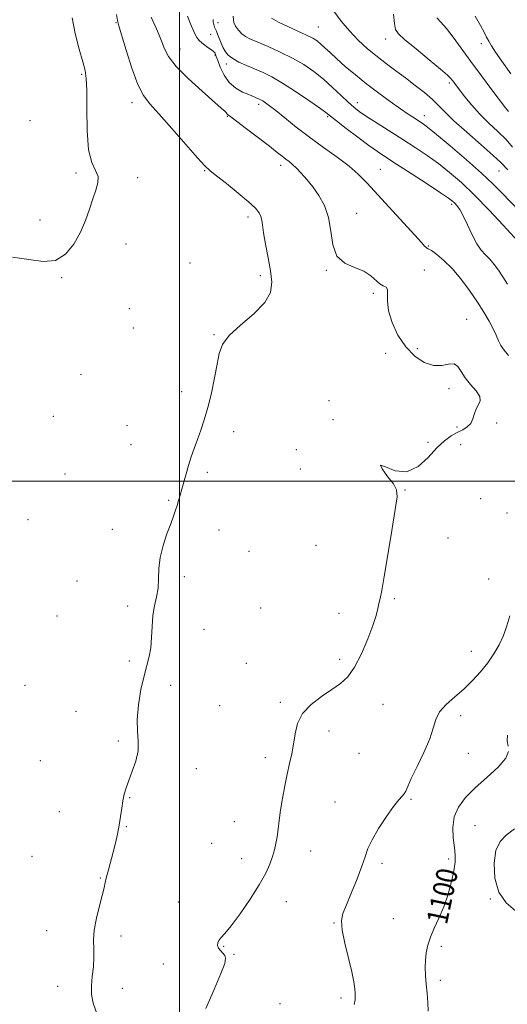
# Model space of a CAD drawing. Extents: x 2087300 to 2090200, y 337300 to 340200.
# Drawn here: x 2087939 to 2088125, y 337801 to 338175 of the extents above; entities that cross this region are included whole.
import ezdxf
from ezdxf.enums import TextEntityAlignment as Align

# ---------------------------------------------------------------- set-up
doc = ezdxf.new("R2010")
doc.units = 0
doc.header["$MEASUREMENT"] = 0
for name, color, linetype, lineweight in [('32000', 7, 'Continuous', 0), ('DTM SPOT ELEVATION', 2, 'Continuous', 13), ('INDEX CONTOUR', 41, 'Continuous', 13), ('INDEX CONTOUR LABEL', 244, 'Continuous', 0), ('INTERMEDIATE CONTOUR', 44, 'Continuous', 0)]:
    doc.layers.add(name, color=color, linetype=linetype, lineweight=lineweight)
doc.styles.add('Style-ITALICS', font='ITALICS.shx')

msp = doc.modelspace()

# ---------------------------------------------------------------- linework, layer by layer
at = {"layer": '32000', "flags": 128}
for points in [[(2088000, 337500), (2088000, 340000)], [(2087500, 338000), (2090000, 338000)]]:
    msp.add_lwpolyline(points, dxfattribs=at)
at = {"layer": 'DTM SPOT ELEVATION'}
for p in [(2087975.75, 338174.37, 1093.9), (2088014.53, 338174.31, 1100.9), (2088052.8, 338172.7, 1104.9), (2088011.76, 338169.9, 1098.9), (2088078.32, 338168.15, 1107.4), (2088114.74, 338166.33, 1111.5), (2088000.09, 338164.28, 1096.8), (2088013.39, 338161.97, 1097.8), (2088017.74, 338158.63, 1099.5), (2087962.68, 338154.64, 1091.8), (2088102.6, 338151.39, 1107.7), (2087981.93, 338143.96, 1093.5), (2088067.6, 338143.97, 1102.6), (2088030.04, 338143.25, 1097.6), (2087943.05, 338137.09, 1091.1), (2088018.16, 338138.76, 1095.9), (2088056.25, 338138.58, 1099.8), (2088093.06, 338138.93, 1104.6), (2088009.57, 338118.12, 1093.9), (2088038.37, 338120.14, 1095.5), (2088076.33, 338118.56, 1098.9), (2088121.42, 338117.91, 1105.2), (2087960.6, 338117.14, 1091.7), (2087984.05, 338115.43, 1092.4), (2088103.41, 338105.31, 1099.7), (2087946.88, 338099.27, 1091.4), (2088026.05, 338100.44, 1093.6), (2088067.35, 338101.79, 1096.7), (2087979.56, 338090.24, 1092.6), (2088094.52, 338089.37, 1098.1), (2088003.87, 338082.97, 1093.4), (2088093.05, 338080.32, 1096.6), (2087955.08, 338077.41, 1092.1), (2088030.66, 338078.16, 1093.6), (2088055.79, 338080.15, 1095.9), (2088073.61, 338071.48, 1095.7), (2087980.89, 338065.55, 1092.7), (2087982.38, 338058.31, 1093.1), (2088109.13, 338061.49, 1096.9), (2088013.01, 338055.76, 1093.9), (2088090.41, 338050.36, 1096.9), (2088078.31, 338048.63, 1094.8), (2087962.5, 338040.6, 1092.7), (2088000.73, 338034.1, 1093.7), (2088102.45, 338035.19, 1095.3), (2088056.79, 338030.68, 1095.6), (2087951.95, 338024.64, 1092.6), (2087980.02, 338021.16, 1093.3), (2088058.28, 338023.43, 1095.9), (2088105.5, 338020.58, 1095.6), (2088120.62, 338022.16, 1096.6), (2088020.55, 338018.81, 1094.3), (2087981.48, 338013.91, 1093.4), (2088094.41, 338014.79, 1095.4), (2088106.92, 338013.89, 1097.2), (2088044.35, 338011.97, 1094.3), (2087956.34, 338002.78, 1092.9), (2088010.55, 338003.35, 1094.2), (2088045.87, 338004.6, 1094.5), (2088085.74, 337996.68, 1096.1), (2087995.8, 337992.68, 1093.9), (2088114.44, 337993.31, 1097.8), (2088124.5, 337987.93, 1097.1), (2087942.34, 337985.41, 1092.9), (2087974.36, 337981.74, 1093.5), (2088015.01, 337981.45, 1094.5), (2088051.86, 337975.64, 1094.9), (2088102, 337978.47, 1096.3), (2088026.41, 337973.39, 1094.7), (2087960.9, 337962.09, 1093.1), (2088001.72, 337963.71, 1094.3), (2088117.58, 337962.79, 1097.1), (2088081.71, 337955.37, 1096.2), (2087980.23, 337952.58, 1093.6), (2088030.85, 337951.8, 1094.9), (2088060.58, 337949.73, 1095.5), (2087953.31, 337948.72, 1093.1), (2088009.31, 337943.69, 1094.9), (2088111, 337935.33, 1097.1), (2087980.89, 337931.69, 1093.6), (2088025.34, 337930.73, 1095.1), (2088060.82, 337932.35, 1095.6), (2087941.2, 337922.39, 1092.3), (2087996.55, 337922.43, 1094.7), (2088038.23, 337915.96, 1095.7), (2087960.56, 337912.48, 1093.4), (2088015.19, 337914.71, 1095.2), (2088077.31, 337915.13, 1096.8), (2088106.83, 337910.9, 1098.6), (2088056.79, 337905.11, 1096.6), (2087976.72, 337901.2, 1093.7), (2087946.95, 337893.72, 1092.6), (2088032.63, 337894.91, 1095.5), (2088068.22, 337896.61, 1096.4), (2088109.8, 337896.53, 1098.8), (2088006.39, 337890.72, 1094.7), (2087981.03, 337879.74, 1094.1), (2088088.03, 337879.04, 1098.2), (2087954.28, 337874.44, 1093.1), (2088059.1, 337878.08, 1097.1), (2087979.77, 337868.73, 1094.1), (2088020.76, 337870.56, 1095.1), (2088112.36, 337869.09, 1101.2), (2088012.15, 337862.29, 1095.3), (2088049.87, 337859.42, 1096.7), (2087943.82, 337857.43, 1092.8), (2088023.63, 337856.53, 1095.4), (2088102.33, 337856.33, 1099.6), (2088076.91, 337854.73, 1098.4), (2087969.78, 337849.14, 1093.9), (2088118.19, 337841.13, 1101.9), (2087999.52, 337839.99, 1095.4), (2088040.51, 337840.23, 1096.6), (2088081.27, 337833.68, 1099.2), (2088058.73, 337832, 1097.9), (2087949.43, 337829.15, 1093.4), (2087977.63, 337827.13, 1094.4), (2088016.77, 337823.18, 1096.1), (2088099.55, 337823.22, 1100.3), (2088020.68, 337820.12, 1096.1), (2087993.74, 337816.44, 1095.2), (2087953.64, 337807.93, 1093.4), (2087978.23, 337807.23, 1094.6), (2088099.09, 337810.3, 1100.4), (2088061.36, 337803.59, 1097.6), (2088038.19, 337801.4, 1096.9)]:
    msp.add_point(p, dxfattribs=at)
at = {"layer": 'INDEX CONTOUR'}
for points in [[(2088012.729, 338175.505, 1100), (2088012.78, 338174.598, 1100), (2088012.991, 338173.595, 1100), (2088013.283, 338172.652, 1100), (2088013.598, 338171.859, 1100), (2088013.967, 338171.03, 1100), (2088014.446, 338169.911, 1100), (2088015.8, 338166.517, 1100), (2088016.578, 338164.742, 1100), (2088017.403, 338163.235, 1100), (2088018.501, 338161.925, 1100), (2088020.16, 338160.671, 1100), (2088022.561, 338159.36, 1100), (2088025.481, 338158.012, 1100), (2088031.705, 338155.335, 1100), (2088035.092, 338153.689, 1100), (2088039.166, 338151.371, 1100), (2088044.098, 338148.206, 1100), (2088049.107, 338144.794, 1100), (2088053.174, 338141.928, 1100), (2088055.656, 338140.123, 1100), (2088057.413, 338138.77, 1100), (2088059.682, 338136.982, 1100), (2088063.328, 338134.151, 1100), (2088067.738, 338130.78, 1100), (2088071.925, 338127.652, 1100), (2088075.248, 338125.291, 1100), (2088078.409, 338123.188, 1100), (2088082.458, 338120.574, 1100), (2088088.023, 338116.967, 1100), (2088094.078, 338113.017, 1100), (2088099.176, 338109.661, 1100), (2088102.257, 338107.579, 1100), (2088103.787, 338106.447, 1100), (2088104.616, 338105.687, 1100), (2088105.463, 338104.758, 1100), (2088106.518, 338103.28, 1100), (2088107.84, 338100.908, 1100), (2088109.453, 338097.493, 1100), (2088111.236, 338093.66, 1100), (2088113.033, 338090.227, 1100), (2088114.724, 338087.786, 1100), (2088116.337, 338086.021, 1100), (2088117.939, 338084.39, 1100), (2088119.584, 338082.453, 1100), (2088121.265, 338080.182, 1100), (2088122.97, 338077.648, 1100), (2088124.688, 338074.928, 1100)], [(2088097.759, 338176.211, 1110), (2088099.393, 338174.497, 1110), (2088101.459, 338172.13, 1110), (2088104.03, 338168.791, 1110), (2088110.755, 338159.557, 1110), (2088114.813, 338154.089, 1110), (2088118.767, 338148.841, 1110), (2088123.992, 338141.975, 1110), (2088125.108, 338140.559, 1110)], [(2088124.728, 337903.497, 1100), (2088124.514, 337901.306, 1100), (2088124.919, 337899.339, 1100)], [(2088125.129, 337897.269, 1100), (2088124.086, 337894.671, 1100), (2088121.085, 337891.267, 1100), (2088116.839, 337887.361, 1100), (2088112.417, 337883.401, 1100), (2088108.725, 337879.715, 1100), (2088106.021, 337876.15, 1100), (2088104.405, 337872.436, 1100), (2088103.879, 337868.413, 1100), (2088104.07, 337864.394, 1100), (2088104.511, 337860.806, 1100), (2088104.796, 337857.892, 1100), (2088104.766, 337855.163, 1100), (2088104.322, 337851.946, 1100), (2088103.401, 337847.776, 1100), (2088102.072, 337843.015, 1100), (2088100.435, 337838.233, 1100), (2088098.621, 337833.896, 1100), (2088096.847, 337830.048, 1100), (2088095.358, 337826.632, 1100), (2088094.34, 337823.574, 1100), (2088093.748, 337820.736, 1100), (2088093.477, 337817.965, 1100), (2088093.435, 337815.12, 1100), (2088093.565, 337812.107, 1100), (2088093.821, 337808.847, 1100), (2088094.143, 337805.322, 1100), (2088094.406, 337801.779, 1100), (2088094.474, 337798.529, 1100)]]:
    msp.add_polyline3d(points, dxfattribs=at)
at = {"layer": 'INTERMEDIATE CONTOUR'}
for points in [[(2088058.633, 338178.65, 1106), (2088061.474, 338174.916, 1106), (2088064.537, 338171.158, 1106), (2088067.897, 338167.647, 1106), (2088071.458, 338164.416, 1106), (2088075.082, 338161.438, 1106), (2088078.668, 338158.67, 1106), (2088082.245, 338156.001, 1106), (2088085.887, 338153.302, 1106), (2088089.595, 338150.497, 1106), (2088093.111, 338147.719, 1106), (2088096.114, 338145.151, 1106), (2088098.484, 338142.85, 1106), (2088100.923, 338140.349, 1106), (2088104.33, 338137.055, 1106), (2088109.233, 338132.644, 1106), (2088114.657, 338127.889, 1106), (2088119.253, 338123.835, 1106), (2088122.047, 338121.235, 1106), (2088124.782, 338118.441, 1106)], [(2088081.294, 338177.558, 1108), (2088081.734, 338173.973, 1108), (2088082.143, 338171.743, 1108), (2088083.198, 338170.06, 1108), (2088085.654, 338167.829, 1108), (2088089.905, 338164.32, 1108), (2088094.901, 338160.244, 1108), (2088099.229, 338156.679, 1108), (2088101.832, 338154.425, 1108), (2088103.072, 338153.202, 1108), (2088103.664, 338152.455, 1108), (2088104.242, 338151.678, 1108), (2088106.46, 338148.767, 1108), (2088108.472, 338146.174, 1108), (2088111.083, 338142.994, 1108), (2088114.186, 338139.563, 1108), (2088117.627, 338136.169, 1108), (2088121.072, 338132.913, 1108), (2088124.14, 338129.851, 1108), (2088126.636, 338126.967, 1108)], [(2087959.116, 338176.213, 1092), (2087960.305, 338170.172, 1092), (2087961.777, 338164.288, 1092), (2087963.121, 338159.465, 1092), (2087964.016, 338156.17, 1092), (2087964.486, 338153.125, 1092), (2087964.643, 338148.611, 1092), (2087964.637, 338141.542, 1092), (2087964.767, 338133.337, 1092), (2087965.37, 338126.038, 1092), (2087966.617, 338121.169, 1092), (2087968.025, 338118.156, 1092), (2087968.946, 338115.902, 1092), (2087968.902, 338113.481, 1092), (2087968.102, 338110.643, 1092), (2087966.925, 338107.309, 1092), (2087965.654, 338103.44, 1092), (2087964.176, 338099.156, 1092), (2087962.285, 338094.621, 1092), (2087959.796, 338090.1, 1092), (2087956.632, 338086.269, 1092), (2087952.741, 338083.909, 1092), (2087948.081, 338083.493, 1092), (2087942.648, 338084.276, 1092), (2087936.447, 338085.204, 1092)], [(2087975.951, 338177.367, 1094), (2087976.323, 338175.132, 1094), (2087976.848, 338173.075, 1094), (2087977.882, 338169.65, 1094), (2087979.649, 338163.873, 1094), (2087981.869, 338156.998, 1094), (2087984.132, 338150.842, 1094), (2087986.215, 338146.658, 1094), (2087988.635, 338143.439, 1094), (2087992.099, 338139.616, 1094), (2087996.977, 338134.143, 1094), (2088006.808, 338122.955, 1094), (2088009.609, 338119.898, 1094), (2088011.58, 338118.059, 1094), (2088014.021, 338116.121, 1094), (2088017.823, 338113.123, 1094), (2088022.266, 338109.54, 1094), (2088026.221, 338106.202, 1094), (2088028.82, 338103.743, 1094), (2088030.235, 338102.012, 1094), (2088030.897, 338100.659, 1094), (2088031.208, 338099.302, 1094), (2088031.452, 338097.421, 1094), (2088031.884, 338094.461, 1094), (2088032.669, 338090.103, 1094), (2088033.64, 338084.973, 1094), (2088034.538, 338079.933, 1094), (2088035.039, 338075.62, 1094), (2088034.538, 338071.772, 1094), (2088032.36, 338067.908, 1094), (2088028.195, 338063.688, 1094), (2088023.191, 338059.377, 1094), (2088018.854, 338055.388, 1094), (2088016.302, 338051.948, 1094), (2088015.07, 338048.543, 1094), (2088014.301, 338044.472, 1094), (2088013.302, 338039.283, 1094), (2088012.048, 338033.526, 1094), (2088010.679, 338027.999, 1094), (2088009.317, 338023.318, 1094), (2088007.996, 338019.365, 1094), (2088006.735, 338015.841, 1094), (2088005.547, 338012.486, 1094), (2088004.438, 338009.212, 1094), (2088003.411, 338005.974, 1094), (2088002.471, 338002.761, 1094), (2088000.858, 337996.958, 1094), (2088000.187, 337994.641, 1094), (2087999.578, 337992.647, 1094), (2087999.001, 337990.818, 1094), (2087998.402, 337988.962, 1094), (2087997.65, 337986.754, 1094), (2087996.597, 337983.838, 1094), (2087995.18, 337979.997, 1094), (2087993.714, 337975.569, 1094), (2087992.605, 337971.044, 1094), (2087992.122, 337966.812, 1094), (2087991.986, 337962.925, 1094), (2087991.78, 337959.346, 1094), (2087991.206, 337955.995, 1094), (2087990.449, 337952.626, 1094), (2087989.809, 337948.95, 1094), (2087989.495, 337944.805, 1094), (2087989.333, 337940.537, 1094), (2087989.05, 337936.616, 1094), (2087988.439, 337933.31, 1094), (2087986.44, 337926.04, 1094), (2087985.279, 337920.798, 1094), (2087984.308, 337914.957, 1094), (2087983.814, 337909.442, 1094), (2087983.939, 337904.932, 1094), (2087984.254, 337901.127, 1094), (2087984.184, 337897.483, 1094), (2087983.331, 337893.613, 1094), (2087981.99, 337889.749, 1094), (2087980.631, 337886.281, 1094), (2087979.625, 337883.464, 1094), (2087978.936, 337881.02, 1094), (2087978.432, 337878.541, 1094), (2087977.992, 337875.706, 1094), (2087977.537, 337872.557, 1094), (2087977.002, 337869.225, 1094), (2087976.337, 337865.823, 1094), (2087975.554, 337862.386, 1094), (2087974.681, 337858.928, 1094), (2087972.892, 337852.325, 1094), (2087972.196, 337849.632, 1094), (2087971.725, 337847.512, 1094), (2087971.277, 337845.4, 1094), (2087970.585, 337842.57, 1094), (2087969.498, 337838.547, 1094), (2087968.318, 337833.868, 1094), (2087967.464, 337829.323, 1094), (2087967.218, 337825.498, 1094), (2087967.327, 337822.164, 1094), (2087967.403, 337818.886, 1094), (2087967.167, 337815.348, 1094), (2087966.769, 337811.685, 1094), (2087966.466, 337808.152, 1094), (2087966.51, 337804.881, 1094), (2087967.128, 337801.522, 1094), (2087968.54, 337797.609, 1094)], [(2087989.211, 338176.418, 1096), (2087991.182, 338171.961, 1096), (2087992.218, 338169.529, 1096), (2087993.205, 338167.022, 1096), (2087994.208, 338164.419, 1096), (2087995.807, 338161.426, 1096), (2087998.713, 338157.679, 1096), (2088003.29, 338153.038, 1096), (2088008.519, 338148.25, 1096), (2088015.805, 338141.861, 1096), (2088017.134, 338140.666, 1096), (2088017.656, 338140.139, 1096), (2088017.917, 338139.807, 1096), (2088018.082, 338139.56, 1096), (2088018.227, 338139.376, 1096), (2088018.512, 338139.154, 1096), (2088019.455, 338138.477, 1096), (2088021.661, 338136.842, 1096), (2088025.449, 338133.979, 1096), (2088029.983, 338130.517, 1096), (2088034.142, 338127.313, 1096), (2088037.072, 338125.024, 1096), (2088038.984, 338123.514, 1096), (2088040.356, 338122.448, 1096), (2088041.608, 338121.509, 1096), (2088042.929, 338120.457, 1096), (2088044.451, 338119.068, 1096), (2088046.271, 338117.166, 1096), (2088048.353, 338114.757, 1096), (2088050.626, 338111.895, 1096), (2088052.973, 338108.6, 1096), (2088055.091, 338104.756, 1096), (2088056.629, 338100.215, 1096), (2088057.442, 338095, 1096), (2088058.201, 338089.825, 1096), (2088059.783, 338085.58, 1096), (2088062.76, 338082.873, 1096), (2088066.5, 338081.209, 1096), (2088070.064, 338079.81, 1096), (2088072.731, 338078.108, 1096), (2088076.12, 338074.977, 1096), (2088077.445, 338074.272, 1096), (2088078.494, 338073.795, 1096), (2088079.066, 338072.937, 1096), (2088079.086, 338071.192, 1096), (2088079.011, 338068.474, 1096), (2088079.426, 338064.808, 1096), (2088080.788, 338060.315, 1096), (2088083.037, 338055.528, 1096), (2088085.982, 338051.084, 1096), (2088089.411, 338047.534, 1096), (2088093.038, 338045.104, 1096), (2088096.554, 338043.937, 1096), (2088099.689, 338044, 1096), (2088102.316, 338044.549, 1096), (2088104.349, 338044.664, 1096), (2088105.796, 338043.649, 1096), (2088107.04, 338041.707, 1096), (2088108.564, 338039.269, 1096), (2088110.646, 338036.726, 1096), (2088112.753, 338034.307, 1096), (2088114.153, 338032.215, 1096), (2088114.335, 338030.557, 1096), (2088113.682, 338029.108, 1096), (2088112.8, 338027.557, 1096), (2088112.142, 338025.699, 1096), (2088111.55, 338023.74, 1096), (2088110.713, 338021.988, 1096), (2088109.393, 338020.661, 1096), (2088107.644, 338019.6, 1096), (2088105.591, 338018.555, 1096), (2088103.325, 338017.264, 1096), (2088100.782, 338015.416, 1096), (2088097.859, 338012.689, 1096), (2088094.478, 338009.043, 1096), (2088090.653, 338005.559, 1096), (2088086.417, 338003.602, 1096), (2088081.985, 338004.001, 1096), (2088078.273, 338005.451, 1096), (2088076.378, 338006.11, 1096), (2088076.979, 338004.659, 1096), (2088079.093, 338001.847, 1096), (2088081.32, 337998.947, 1096), (2088082.533, 337996.74, 1096), (2088082.687, 337994.053, 1096), (2088082.005, 337989.227, 1096), (2088080.741, 337981.288, 1096), (2088079.232, 337971.989, 1096), (2088077.843, 337963.773, 1096), (2088076.854, 337958.469, 1096), (2088076.207, 337955.465, 1096), (2088075.759, 337953.537, 1096), (2088075.343, 337951.579, 1096), (2088074.688, 337948.966, 1096), (2088073.496, 337945.193, 1096), (2088071.574, 337940.024, 1096), (2088069.146, 337934.334, 1096), (2088066.537, 337929.265, 1096), (2088063.965, 337925.654, 1096), (2088061.206, 337923.076, 1096), (2088057.928, 337920.795, 1096), (2088053.985, 337918.199, 1096), (2088049.99, 337915.174, 1096), (2088046.748, 337911.729, 1096), (2088044.827, 337907.914, 1096), (2088043.872, 337903.933, 1096), (2088043.294, 337900.03, 1096), (2088042.613, 337896.355, 1096), (2088041.784, 337892.68, 1096), (2088040.872, 337888.682, 1096), (2088039.942, 337884.166, 1096), (2088039.074, 337879.443, 1096), (2088038.349, 337874.953, 1096), (2088037.816, 337871.046, 1096), (2088037.414, 337867.707, 1096), (2088037.049, 337864.83, 1096), (2088036.631, 337862.291, 1096), (2088036.09, 337859.876, 1096), (2088035.361, 337857.355, 1096), (2088034.339, 337854.484, 1096), (2088032.754, 337850.982, 1096), (2088030.295, 337846.555, 1096), (2088026.838, 337841.139, 1096), (2088022.995, 337835.581, 1096), (2088019.563, 337830.956, 1096), (2088017.16, 337828.044, 1096), (2088015.686, 337826.442, 1096), (2088014.864, 337825.45, 1096), (2088014.462, 337824.495, 1096), (2088014.44, 337823.498, 1096), (2088014.806, 337822.503, 1096), (2088015.525, 337821.546, 1096), (2088016.386, 337820.622, 1096), (2088017.134, 337819.717, 1096), (2088017.495, 337818.665, 1096), (2088017.14, 337816.697, 1096), (2088015.716, 337812.895, 1096), (2088013.086, 337806.763, 1096), (2088009.944, 337799.499, 1096)], [(2088002.937, 338176.803, 1098), (2088004.16, 338173.883, 1098), (2088005.769, 338170.115, 1098), (2088006.527, 338168.715, 1098), (2088007.582, 338167.422, 1098), (2088009.077, 338166.132, 1098), (2088010.718, 338164.939, 1098), (2088012.099, 338163.984, 1098), (2088012.923, 338163.363, 1098), (2088013.307, 338162.976, 1098), (2088013.475, 338162.677, 1098), (2088013.635, 338162.281, 1098), (2088013.933, 338161.474, 1098), (2088014.497, 338159.904, 1098), (2088015.45, 338157.385, 1098), (2088016.872, 338154.395, 1098), (2088018.835, 338151.578, 1098), (2088021.322, 338149.444, 1098), (2088023.953, 338147.962, 1098), (2088026.258, 338146.962, 1098), (2088030.284, 338145.278, 1098), (2088030.898, 338144.977, 1098), (2088031.631, 338144.555, 1098), (2088032.625, 338143.895, 1098), (2088034.161, 338142.762, 1098), (2088036.546, 338140.888, 1098), (2088039.996, 338138.104, 1098), (2088044.352, 338134.635, 1098), (2088049.358, 338130.804, 1098), (2088054.711, 338126.912, 1098), (2088059.915, 338123.164, 1098), (2088064.425, 338119.746, 1098), (2088067.94, 338116.692, 1098), (2088071.132, 338113.455, 1098), (2088089.437, 338093.559, 1098), (2088092.003, 338090.703, 1098), (2088093.161, 338089.379, 1098), (2088093.599, 338088.92, 1098), (2088093.941, 338088.718, 1098), (2088094.561, 338088.402, 1098), (2088095.767, 338087.656, 1098), (2088097.78, 338086.213, 1098), (2088100.462, 338083.965, 1098), (2088103.586, 338080.847, 1098), (2088106.921, 338076.888, 1098), (2088110.22, 338072.485, 1098), (2088113.233, 338068.129, 1098), (2088115.753, 338064.222, 1098), (2088117.758, 338060.829, 1098), (2088119.266, 338057.924, 1098), (2088120.341, 338055.472, 1098), (2088121.221, 338053.386, 1098), (2088122.186, 338051.565, 1098), (2088123.472, 338049.85, 1098), (2088125.132, 338047.843, 1098)], [(2088020.378, 338176.787, 1102), (2088020.483, 338175.425, 1102), (2088020.656, 338174.357, 1102), (2088021.29, 338173.011, 1102), (2088022.328, 338171.503, 1102), (2088023.596, 338170.12, 1102), (2088025.021, 338169.049, 1102), (2088026.921, 338168.074, 1102), (2088029.712, 338166.876, 1102), (2088033.637, 338165.212, 1102), (2088038.248, 338163.15, 1102), (2088042.924, 338160.832, 1102), (2088047.175, 338158.367, 1102), (2088051.034, 338155.722, 1102), (2088054.662, 338152.835, 1102), (2088058.16, 338149.713, 1102), (2088061.372, 338146.664, 1102), (2088064.075, 338144.068, 1102), (2088066.204, 338142.153, 1102), (2088068.313, 338140.527, 1102), (2088071.111, 338138.642, 1102), (2088075.087, 338136.098, 1102), (2088084.88, 338129.916, 1102), (2088089.636, 338126.859, 1102), (2088094.121, 338123.853, 1102), (2088098.43, 338120.763, 1102), (2088102.689, 338117.423, 1102), (2088107.157, 338113.538, 1102), (2088112.124, 338108.78, 1102), (2088117.674, 338103.067, 1102), (2088123.07, 338097.301, 1102), (2088131.455, 338088.184, 1102)], [(2088034.945, 338176.027, 1104), (2088037.65, 338174.512, 1104), (2088041.161, 338172.838, 1104), (2088044.935, 338171.146, 1104), (2088048.263, 338169.632, 1104), (2088050.63, 338168.422, 1104), (2088052.294, 338167.357, 1104), (2088053.703, 338166.207, 1104), (2088055.267, 338164.767, 1104), (2088057.218, 338162.923, 1104), (2088059.75, 338160.589, 1104), (2088062.996, 338157.721, 1104), (2088066.851, 338154.462, 1104), (2088071.153, 338150.999, 1104), (2088075.696, 338147.531, 1104), (2088080.104, 338144.31, 1104), (2088083.952, 338141.596, 1104), (2088086.928, 338139.576, 1104), (2088089.145, 338138.13, 1104), (2088090.824, 338137.066, 1104), (2088092.292, 338136.102, 1104), (2088094.295, 338134.608, 1104), (2088097.683, 338131.867, 1104), (2088102.945, 338127.461, 1104), (2088109.111, 338122.178, 1104), (2088114.848, 338117.104, 1104), (2088119.176, 338113.043, 1104), (2088122.526, 338109.661, 1104), (2088129.217, 338102.645, 1104)], [(2088112.457, 338176.782, 1112), (2088114.439, 338173.235, 1112), (2088115.799, 338170.674, 1112), (2088116.722, 338168.841, 1112), (2088117.533, 338167.274, 1112), (2088118.556, 338165.517, 1112), (2088120.114, 338163.125, 1112), (2088122.532, 338159.658, 1112), (2088125.93, 338154.927, 1112)], [(2088125.613, 337948.869, 1098), (2088124.443, 337945.037, 1098), (2088123.116, 337941.296, 1098), (2088121.48, 337937.753, 1098), (2088119.495, 337934.349, 1098), (2088117.157, 337930.985, 1098), (2088114.459, 337927.593, 1098), (2088111.433, 337924.237, 1098), (2088108.114, 337921.012, 1098), (2088104.618, 337917.986, 1098), (2088101.371, 337915.111, 1098), (2088098.877, 337912.314, 1098), (2088097.425, 337909.461, 1098), (2088096.436, 337906.185, 1098), (2088095.117, 337902.064, 1098), (2088092.929, 337896.916, 1098), (2088090.347, 337891.535, 1098), (2088088.105, 337886.958, 1098), (2088086.736, 337883.952, 1098), (2088085.994, 337882.216, 1098), (2088085.431, 337881.171, 1098), (2088084.64, 337880.245, 1098), (2088083.366, 337878.849, 1098), (2088081.391, 337876.395, 1098), (2088078.646, 337872.55, 1098), (2088075.675, 337868.01, 1098), (2088073.173, 337863.726, 1098), (2088071.607, 337860.343, 1098), (2088070.546, 337857.275, 1098), (2088069.331, 337853.632, 1098), (2088067.5, 337848.844, 1098), (2088065.358, 337843.628, 1098), (2088063.413, 337839.024, 1098), (2088062.09, 337835.706, 1098), (2088061.521, 337832.874, 1098), (2088061.76, 337829.363, 1098), (2088062.772, 337824.393, 1098), (2088065.427, 337813.521, 1098), (2088066.204, 337809.667, 1098), (2088066.569, 337807.053, 1098), (2088066.717, 337805.317, 1098), (2088066.791, 337804.068, 1098), (2088066.728, 337802.819, 1098), (2088066.411, 337801.06, 1098)], [(2088127.406, 337867.809, 1102), (2088124.24, 337865.466, 1102), (2088121.887, 337863.054, 1102), (2088120.32, 337859.682, 1102), (2088119.561, 337854.79, 1102), (2088119.821, 337849.137, 1102), (2088121.359, 337843.812, 1102), (2088124.24, 337839.68, 1102), (2088127.741, 337836.715, 1102)]]:
    msp.add_polyline3d(points, dxfattribs=at)

# ---------------------------------------------------------------- texts
at = {"layer": 'INDEX CONTOUR LABEL', "style": 'Style-ITALICS', "width": 0.875}
msp.add_text('1100', height=8, rotation=78.2, dxfattribs=at).set_placement((2088097.707, 337831.913, 1100), align=Align.MIDDLE_LEFT)

doc.saveas('drawing.dxf')
